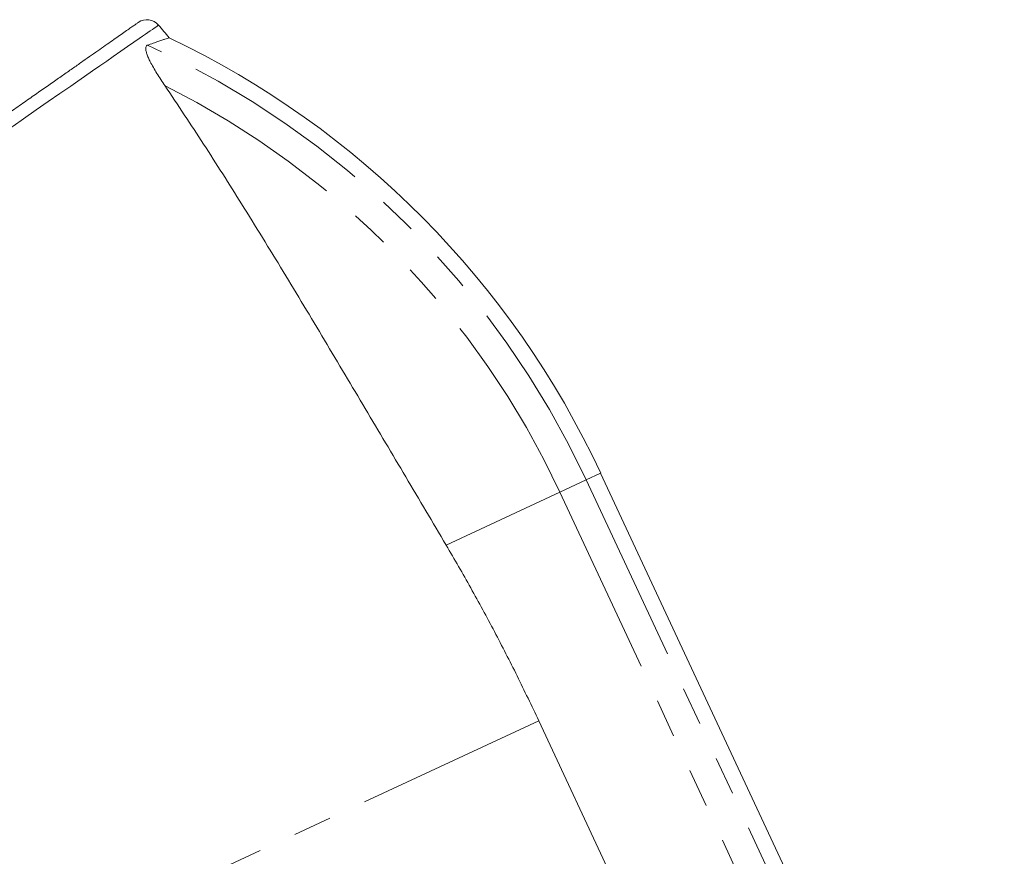
# Model space of a CAD drawing. Units: millimetres. Extents: x -2 to 547, y 9 to 275.
# Drawn here: x 469 to 502, y 248 to 275 of the extents above; entities that cross this region are included whole.
import ezdxf

# ---------------------------------------------------------------- set-up
doc = ezdxf.new("R2010")
doc.units = ezdxf.units.MM
doc.linetypes.add('PHANTOM', pattern=[12.7, 6.35, -1.27, 1.27, -1.27, 1.27, -1.27])

msp = doc.modelspace()

# ---------------------------------------------------------------- linework, layer by layer
at = {"color": 8, "linetype": 'PHANTOM', "lineweight": 0}
for p, q in [((487.794, 260.079), (488.273, 260.302)), ((486.926, 259.674), (487.794, 260.079)), ((487.794, 260.079), (501.13, 231.479)), ((483.167, 257.922), (486.926, 259.674)), ((486.926, 259.674), (500.262, 231.074)), ((486.226, 252.114), (448.9, 234.708))]:
    msp.add_line(p, q, dxfattribs=at)
at = {"color": 7, "linetype": 'Continuous', "lineweight": 15}
for p, q in [((501.609, 231.702), (488.273, 260.302)), ((486.226, 252.114), (488.642, 246.932))]:
    msp.add_line(p, q, dxfattribs=at)
at = {"color": 8, "linetype": 'PHANTOM', "lineweight": 0, "flags": 128}
msp.add_lwpolyline([(473.664, 275.109), (473.654, 275.102), (473.605, 275.068), (473.519, 275.008), (473.461, 274.968), (473.394, 274.921), (473.317, 274.868), (473.231, 274.808), (473.135, 274.741), (473.029, 274.668), (472.848, 274.542), (472.645, 274.401), (472.418, 274.244), (472.17, 274.071), (471.954, 273.921), (471.725, 273.762), (471.481, 273.593), (471.224, 273.414), (470.998, 273.258), (470.764, 273.095), (470.403, 272.844), (470.024, 272.581), (469.625, 272.304), (469.209, 272.015), (468.86, 271.773), (468.501, 271.523), (468.13, 271.266), (467.749, 271.001), (467.423, 270.774), (467.089, 270.543), (466.586, 270.193), (466.069, 269.834), (465.538, 269.465), (464.995, 269.088), (464.549, 268.778), (464.096, 268.463), (463.635, 268.143), (463.169, 267.82), (462.774, 267.545), (462.376, 267.268), (461.782, 266.856), (461.183, 266.439), (460.575, 266.017), (459.963, 265.592), (459.466, 265.247), (458.968, 264.901), (458.467, 264.552), (457.966, 264.204), (457.545, 263.912), (457.124, 263.619), (456.714, 263.334), (456.304, 263.049), (455.852, 262.735), (455.402, 262.422), (454.952, 262.11), (454.505, 261.799), (454.057, 261.487), (453.612, 261.178), (453.169, 260.87), (452.73, 260.565), (452.332, 260.289), (451.939, 260.015), (451.373, 259.622), (450.818, 259.236), (450.271, 258.856), (449.735, 258.484), (449.312, 258.189), (448.897, 257.901), (448.49, 257.618), (448.093, 257.342), (447.768, 257.116), (447.449, 256.895), (447.004, 256.585), (446.574, 256.287), (446.16, 255.999), (445.765, 255.724), (445.459, 255.511), (445.165, 255.307), (444.884, 255.112), (444.616, 254.925), (444.402, 254.777), (444.198, 254.635), (443.922, 254.442), (443.667, 254.265), (443.432, 254.102), (443.22, 253.954), (443.065, 253.847), (442.925, 253.749), (442.799, 253.662), (442.69, 253.586), (442.609, 253.53), (442.54, 253.482), (442.461, 253.427), (442.405, 253.388), (442.371, 253.364), (442.359, 253.356), (442.359, 253.356)], dxfattribs=at)
at = {"color": 7, "linetype": 'Continuous', "lineweight": 15}
for centre, radius, start, end in [((473.284, 274.788), 0.5, 40.2217, 125.0001), ((397.241, 210.619), 100, 39.84679, 40.15936), ((461.084, 247.624), 30, 25, 64.4623)]:
    msp.add_arc(centre, radius, start, end, dxfattribs=at)
at = {"color": 8, "linetype": 'PHANTOM', "lineweight": 0}
for radius, end in [(29.472, 65.5167), (28.514, 63.3529)]:
    msp.add_arc((461.084, 247.624), radius, 25, end, dxfattribs=at)
at = {"color": 7, "linetype": 'Continuous', "lineweight": 15}
for points, knots in [([(442.558, 253.884), (442.561, 253.885), (442.565, 253.888), (442.599, 253.912), (442.654, 253.951), (442.733, 254.006), (442.839, 254.08), (442.973, 254.174), (443.132, 254.285), (443.317, 254.415), (443.531, 254.565), (443.771, 254.733), (444.037, 254.92), (444.237, 255.059), (444.443, 255.204), (444.658, 255.354), (444.994, 255.589), (445.353, 255.84), (445.736, 256.109), (446.146, 256.396), (446.581, 256.7), (447.036, 257.019), (447.508, 257.35), (447.996, 257.691), (448.497, 258.042), (449.014, 258.404), (449.552, 258.781), (450.111, 259.172), (450.688, 259.577), (451.279, 259.99), (451.876, 260.408), (452.479, 260.83), (453.085, 261.255), (453.699, 261.685), (454.326, 262.124), (454.965, 262.571), (455.616, 263.027), (456.271, 263.485), (456.92, 263.94), (457.564, 264.391), (458.2, 264.836), (458.836, 265.281), (459.475, 265.729), (460.118, 266.179), (460.763, 266.631), (461.402, 267.079), (462.027, 267.516), (462.635, 267.942), (463.228, 268.357), (463.811, 268.765), (464.39, 269.171), (464.962, 269.571), (465.528, 269.967), (466.079, 270.353), (466.609, 270.724), (467.116, 271.079), (467.601, 271.419), (468.07, 271.747), (468.526, 272.067), (468.968, 272.376), (469.394, 272.674), (469.8, 272.959), (470.18, 273.225), (470.534, 273.473), (470.863, 273.703), (471.171, 273.918), (471.458, 274.12), (471.725, 274.307), (471.97, 274.478), (472.19, 274.632), (472.392, 274.774), (472.573, 274.9), (472.727, 275.008), (472.848, 275.093), (472.93, 275.15), (472.977, 275.183), (472.998, 275.198), (472.995, 275.196), (472.995, 275.195)], [0, 0, 0, 0, 0.0120409, 0.0240908, 0.0361407, 0.0481816, 0.0612571, 0.0743441, 0.0874311, 0.1005066, 0.1139655, 0.1274366, 0.1409079, 0.1543668, 0.1551153, 0.168448, 0.1817927, 0.1951374, 0.2084703, 0.2222016, 0.2359457, 0.2496899, 0.2634213, 0.2768766, 0.2903439, 0.3038112, 0.3172667, 0.3311211, 0.3449884, 0.3588558, 0.3727103, 0.3861867, 0.3996748, 0.413163, 0.4266395, 0.4405088, 0.4543909, 0.468273, 0.4821424, 0.4955294, 0.5089278, 0.5223262, 0.5357132, 0.5494832, 0.5632658, 0.5770482, 0.5908183, 0.6040463, 0.6172854, 0.6305245, 0.6437524, 0.6573544, 0.6709685, 0.6845825, 0.6981844, 0.7112535, 0.7243336, 0.7374137, 0.7504828, 0.7639211, 0.7773715, 0.7908218, 0.80426, 0.8172371, 0.8302253, 0.8432133, 0.8561903, 0.8695381, 0.882898, 0.8962578, 0.9096055, 0.9246804, 0.9397729, 0.9548653, 0.9699401, 0.9824796, 0.9950343, 1, 1, 1, 1]), ([(473.297, 274.445), (473.362, 274.467), (473.49, 274.511), (473.648, 274.565), (473.78, 274.611), (473.884, 274.647), (473.96, 274.673), (474.004, 274.688), (474.022, 274.694), (474.017, 274.693), (474.017, 274.693)], [0, 0, 0, 0, 0.140004, 0.28025, 0.421228, 0.562452, 0.706495, 0.850799, 0.995898, 1, 1, 1, 1]), ([(473.872, 273.109), (473.827, 273.176), (473.736, 273.311), (473.609, 273.512), (473.492, 273.71), (473.398, 273.884), (473.327, 274.033), (473.277, 274.158), (473.246, 274.268), (473.237, 274.353), (473.251, 274.409), (473.273, 274.435), (473.292, 274.443), (473.297, 274.445)], [0, 0, 0, 0, 0.118985, 0.238403, 0.357427, 0.475872, 0.563551, 0.651134, 0.73977, 0.828266, 0.900216, 0.972175, 1, 1, 1, 1]), ([(483.167, 257.922), (482.945, 258.297), (482.501, 259.048), (481.833, 260.177), (481.164, 261.304), (480.496, 262.431), (479.824, 263.562), (479.148, 264.697), (478.468, 265.834), (477.785, 266.965), (477.1, 268.088), (476.434, 269.163), (475.786, 270.191), (475.156, 271.173), (474.519, 272.147), (474.088, 272.788), (473.872, 273.109)], [0, 0, 0, 0, 0.072564, 0.145179, 0.217811, 0.290429, 0.362995, 0.437086, 0.51121, 0.585354, 0.659495, 0.733601, 0.800162, 0.866724, 0.933362, 1, 1, 1, 1]), ([(483.167, 257.922), (483.305, 257.686), (483.581, 257.216), (483.984, 256.503), (484.38, 255.785), (484.766, 255.061), (485.144, 254.332), (485.638, 253.353), (485.991, 252.609), (486.226, 252.114)], [0, 0, 0, 0, 0.124751, 0.249501, 0.374353, 0.499206, 0.624357, 0.749508, 1, 1, 1, 1])]:
    msp.add_open_spline(points, degree=3, knots=knots, dxfattribs=at)

doc.saveas('drawing.dxf')
